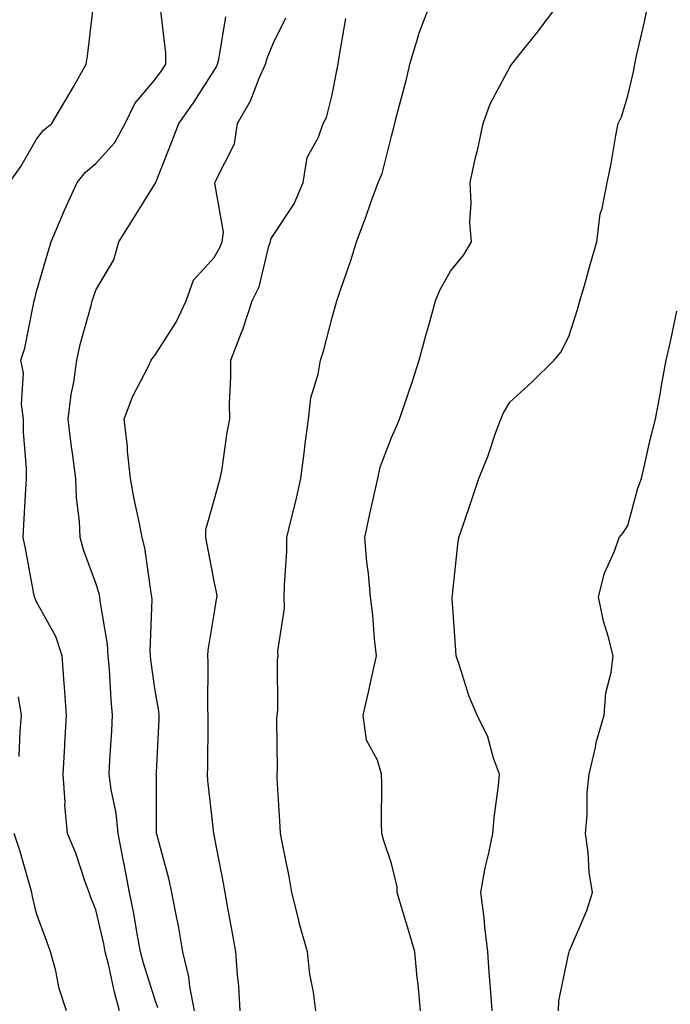
# Model space of a CAD drawing. Units: inches. Extents: x 950003 to 952643, y 7276778 to 7279418.
# Drawn here: x 952325 to 952435, y 7278603 to 7278769 of the extents above; entities that cross this region are included whole.
import ezdxf

# ---------------------------------------------------------------- set-up
doc = ezdxf.new("R2010")
doc.units = ezdxf.units.IN
doc.header["$MEASUREMENT"] = 0
doc.layers.add('Contour_95007276', color=7, linetype='Continuous', true_color=0x938860)

msp = doc.modelspace()

# ---------------------------------------------------------------- linework, layer by layer
at = {"layer": 'Contour_95007276'}
for points in [[(952323.46, 7278741.92, 3163), (952325.35, 7278744.62, 3163), (952328.05, 7278749.25, 3163), (952329.19, 7278750.78, 3163), (952330.62, 7278751.92, 3163), (952333.38, 7278756.59, 3163), (952334.26, 7278758.13, 3163), (952336.45, 7278761.92, 3163), (952336.67, 7278763.3, 3163), (952337.6, 7278771.47, 3163)], [(952342.07, 7278601.92, 3162), (952341.19, 7278605.06, 3162), (952340.18, 7278609.79, 3162), (952339.64, 7278611.92, 3162), (952339.39, 7278613.26, 3162), (952338.05, 7278618.98, 3162), (952337.23, 7278621.1, 3162), (952336.93, 7278621.92, 3162), (952336.27, 7278623.7, 3162), (952334.68, 7278628.55, 3162), (952333.25, 7278631.92, 3162), (952332.81, 7278636.68, 3162), (952332.86, 7278637.11, 3162), (952332.56, 7278641.92, 3162), (952332.82, 7278646.69, 3162), (952332.84, 7278647.13, 3162), (952333.09, 7278651.92, 3162), (952332.77, 7278656.64, 3162), (952332.71, 7278657.26, 3162), (952332.38, 7278661.92, 3162), (952331.31, 7278665.18, 3162), (952328.05, 7278671.05, 3162), (952327.77, 7278671.64, 3162), (952327.66, 7278671.92, 3162), (952327.55, 7278672.42, 3162), (952326.18, 7278680.05, 3162), (952325.76, 7278681.92, 3162), (952325.87, 7278684.1, 3162), (952326.22, 7278690.09, 3162), (952326.32, 7278691.92, 3162), (952326.32, 7278693.65, 3162), (952325.82, 7278699.69, 3162), (952325.82, 7278701.92, 3162), (952325.5, 7278704.47, 3162), (952325.84, 7278709.71, 3162), (952325.4, 7278711.92, 3162), (952326.05, 7278713.92, 3162), (952327.49, 7278721.36, 3162), (952327.64, 7278721.92, 3162), (952327.72, 7278722.25, 3162), (952328.05, 7278723.51, 3162), (952329.92, 7278730.05, 3162), (952330.52, 7278731.92, 3162), (952332.32, 7278736.19, 3162), (952332.74, 7278737.23, 3162), (952334.9, 7278741.92, 3162), (952336.29, 7278743.68, 3162), (952338.05, 7278745.15, 3162), (952341.28, 7278748.69, 3162), (952343.03, 7278751.92, 3162), (952344.66, 7278755.31, 3162), (952348.05, 7278759.31, 3162), (952349.15, 7278760.82, 3162), (952349.87, 7278761.92, 3162), (952349.92, 7278763.79, 3162), (952349.04, 7278770.93, 3162)], [(952375.27, 7278601.92, 3158), (952374.88, 7278605.09, 3158), (952374.23, 7278608.1, 3158), (952373.85, 7278611.92, 3158), (952372.54, 7278616.41, 3158), (952372.28, 7278617.69, 3158), (952371.2, 7278621.92, 3158), (952370.76, 7278624.63, 3158), (952369.55, 7278630.42, 3158), (952369.29, 7278631.92, 3158), (952369.22, 7278633.09, 3158), (952368.75, 7278641.22, 3158), (952368.71, 7278641.92, 3158), (952368.76, 7278642.63, 3158), (952368.69, 7278651.28, 3158), (952368.74, 7278651.92, 3158), (952368.85, 7278652.72, 3158), (952368.76, 7278661.21, 3158), (952368.89, 7278661.92, 3158), (952368.86, 7278662.73, 3158), (952369.99, 7278669.98, 3158), (952369.93, 7278671.92, 3158), (952369.97, 7278673.84, 3158), (952370.34, 7278679.63, 3158), (952370.36, 7278681.92, 3158), (952371.08, 7278684.95, 3158), (952371.88, 7278688.09, 3158), (952372.73, 7278691.92, 3158), (952373.36, 7278696.61, 3158), (952373.42, 7278697.29, 3158), (952374, 7278701.92, 3158), (952374.41, 7278705.56, 3158), (952375.65, 7278709.52, 3158), (952376.03, 7278711.92, 3158), (952376.53, 7278713.44, 3158), (952378.05, 7278719.1, 3158), (952378.67, 7278721.3, 3158), (952378.84, 7278721.92, 3158), (952379.22, 7278723.09, 3158), (952381.2, 7278728.77, 3158), (952382.14, 7278731.92, 3158), (952383.75, 7278736.22, 3158), (952384.51, 7278738.38, 3158), (952385.78, 7278741.92, 3158), (952386.49, 7278743.48, 3158), (952388.05, 7278749.79, 3158), (952388.52, 7278751.45, 3158), (952388.63, 7278751.92, 3158), (952388.8, 7278752.67, 3158), (952390.57, 7278759.4, 3158), (952391.15, 7278761.92, 3158), (952392.52, 7278766.39, 3158), (952392.72, 7278767.25, 3158), (952394.54, 7278771.92, 3158)], [(952392.94, 7278601.92, 3157), (952392.55, 7278606.42, 3157), (952392.39, 7278607.58, 3157), (952391.98, 7278611.92, 3157), (952391.1, 7278614.97, 3157), (952389.41, 7278620.56, 3157), (952389.01, 7278621.92, 3157), (952388.99, 7278622.86, 3157), (952388.05, 7278626.82, 3157), (952386.78, 7278630.65, 3157), (952386.42, 7278631.92, 3157), (952386.34, 7278633.63, 3157), (952386.45, 7278640.32, 3157), (952386.36, 7278641.92, 3157), (952385.7, 7278644.27, 3157), (952383.83, 7278647.7, 3157), (952383.27, 7278651.92, 3157), (952384.16, 7278655.81, 3157), (952384.79, 7278658.66, 3157), (952385.52, 7278661.92, 3157), (952385.18, 7278664.79, 3157), (952384.92, 7278668.79, 3157), (952384.5, 7278671.92, 3157), (952384.14, 7278675.83, 3157), (952383.88, 7278677.75, 3157), (952383.54, 7278681.92, 3157), (952384.35, 7278685.62, 3157), (952385.07, 7278688.94, 3157), (952385.72, 7278691.92, 3157), (952386.14, 7278693.83, 3157), (952388.05, 7278698.84, 3157), (952388.99, 7278700.98, 3157), (952389.4, 7278701.92, 3157), (952390.06, 7278703.93, 3157), (952391.59, 7278708.38, 3157), (952392.71, 7278711.92, 3157), (952393.88, 7278716.09, 3157), (952394.53, 7278718.4, 3157), (952395.52, 7278721.92, 3157), (952396.23, 7278723.74, 3157), (952398.05, 7278726.95, 3157), (952400.29, 7278729.68, 3157), (952401.56, 7278731.92, 3157), (952401.33, 7278735.2, 3157), (952401.53, 7278738.44, 3157), (952401.34, 7278741.92, 3157), (952402.29, 7278746.16, 3157), (952402.61, 7278747.36, 3157), (952403.54, 7278751.92, 3157), (952404.74, 7278755.23, 3157), (952408.05, 7278761.42, 3157), (952408.26, 7278761.71, 3157), (952408.39, 7278761.92, 3157), (952409.71, 7278763.58, 3157), (952412.68, 7278767.29, 3157), (952416.17, 7278771.92, 3157)], [(952405.08, 7278601.92, 3156), (952404.88, 7278605.09, 3156), (952404.56, 7278608.43, 3156), (952404.35, 7278611.92, 3156), (952403.84, 7278616.13, 3156), (952403.75, 7278617.62, 3156), (952403.15, 7278621.92, 3156), (952403.89, 7278626.08, 3156), (952404.46, 7278628.33, 3156), (952405.18, 7278631.92, 3156), (952405.42, 7278634.55, 3156), (952406.13, 7278640, 3156), (952406.31, 7278641.92, 3156), (952405.33, 7278644.64, 3156), (952404.34, 7278648.21, 3156), (952402.57, 7278651.92, 3156), (952401.19, 7278655.06, 3156), (952399.51, 7278660.46, 3156), (952398.98, 7278661.92, 3156), (952398.95, 7278662.82, 3156), (952398.33, 7278671.64, 3156), (952398.32, 7278671.92, 3156), (952398.36, 7278672.23, 3156), (952399.25, 7278680.72, 3156), (952399.45, 7278681.92, 3156), (952400.15, 7278684.02, 3156), (952401.64, 7278688.33, 3156), (952402.82, 7278691.92, 3156), (952404.34, 7278695.63, 3156), (952405.67, 7278699.54, 3156), (952406.56, 7278701.92, 3156), (952406.99, 7278702.98, 3156), (952408.05, 7278704.81, 3156), (952411.77, 7278708.2, 3156), (952415.55, 7278711.92, 3156), (952416.7, 7278713.27, 3156), (952418.05, 7278715.89, 3156), (952419.51, 7278720.46, 3156), (952419.93, 7278721.92, 3156), (952420.68, 7278724.55, 3156), (952421.72, 7278728.25, 3156), (952422.76, 7278731.92, 3156), (952423.33, 7278736.64, 3156), (952423.67, 7278737.55, 3156), (952424.53, 7278741.92, 3156), (952425.16, 7278744.81, 3156), (952426, 7278749.87, 3156), (952426.41, 7278751.92, 3156), (952426.96, 7278753.01, 3156), (952428.05, 7278756.56, 3156), (952429.06, 7278760.91, 3156), (952429.18, 7278761.92, 3156), (952429.49, 7278763.36, 3156), (952430.87, 7278769.1, 3156), (952431.43, 7278771.92, 3156)], [(952348.56, 7278602.43, 3161), (952348.05, 7278603.91, 3161), (952346.12, 7278609.99, 3161), (952345.63, 7278611.92, 3161), (952345.05, 7278614.92, 3161), (952344.5, 7278618.37, 3161), (952343.77, 7278621.92, 3161), (952342.84, 7278626.71, 3161), (952342.73, 7278627.24, 3161), (952341.82, 7278631.92, 3161), (952341.49, 7278635.36, 3161), (952340.63, 7278639.34, 3161), (952340.33, 7278641.92, 3161), (952340.45, 7278644.32, 3161), (952340.74, 7278649.23, 3161), (952340.88, 7278651.92, 3161), (952340.63, 7278654.5, 3161), (952340.38, 7278659.59, 3161), (952340.17, 7278661.92, 3161), (952340.05, 7278663.92, 3161), (952338.79, 7278671.18, 3161), (952338.73, 7278671.92, 3161), (952338.62, 7278672.49, 3161), (952338.05, 7278674.21, 3161), (952335.99, 7278679.86, 3161), (952335.39, 7278681.92, 3161), (952335.29, 7278684.68, 3161), (952334.76, 7278688.63, 3161), (952334.65, 7278691.92, 3161), (952334.16, 7278695.81, 3161), (952333.86, 7278697.73, 3161), (952333.37, 7278701.92, 3161), (952333.89, 7278706.08, 3161), (952334.33, 7278708.2, 3161), (952334.87, 7278711.92, 3161), (952335.43, 7278714.54, 3161), (952337.25, 7278721.12, 3161), (952337.44, 7278721.92, 3161), (952337.59, 7278722.38, 3161), (952338.05, 7278723.74, 3161), (952341.1, 7278728.87, 3161), (952341.96, 7278731.92, 3161), (952344.3, 7278735.67, 3161), (952348.05, 7278741.64, 3161), (952348.16, 7278741.81, 3161), (952348.18, 7278741.92, 3161), (952348.26, 7278742.13, 3161), (952350.98, 7278748.99, 3161), (952352.08, 7278751.92, 3161), (952354.56, 7278755.41, 3161), (952358.05, 7278760.87, 3161), (952358.46, 7278761.51, 3161), (952358.65, 7278761.92, 3161), (952358.84, 7278762.71, 3161), (952360.03, 7278769.94, 3161)], [(952354.74, 7278601.92, 3160), (952353.96, 7278606.01, 3160), (952353.81, 7278607.68, 3160), (952352.76, 7278611.92, 3160), (952352.08, 7278615.95, 3160), (952351.56, 7278618.41, 3160), (952350.92, 7278621.92, 3160), (952350.42, 7278624.29, 3160), (952348.41, 7278631.56, 3160), (952348.33, 7278631.92, 3160), (952348.31, 7278632.18, 3160), (952348.3, 7278641.67, 3160), (952348.28, 7278641.92, 3160), (952348.29, 7278642.16, 3160), (952348.74, 7278651.23, 3160), (952348.76, 7278651.92, 3160), (952348.71, 7278652.58, 3160), (952348.05, 7278656.38, 3160), (952347.36, 7278661.23, 3160), (952347.3, 7278661.92, 3160), (952347.25, 7278662.72, 3160), (952347.59, 7278671.46, 3160), (952347.55, 7278671.92, 3160), (952347.42, 7278672.55, 3160), (952346.32, 7278680.19, 3160), (952345.88, 7278681.92, 3160), (952345.37, 7278684.6, 3160), (952344.54, 7278688.41, 3160), (952343.92, 7278691.92, 3160), (952343.43, 7278696.54, 3160), (952343.42, 7278697.29, 3160), (952342.83, 7278701.92, 3160), (952344.27, 7278705.7, 3160), (952346.89, 7278710.76, 3160), (952347.43, 7278711.92, 3160), (952347.67, 7278712.3, 3160), (952348.05, 7278712.7, 3160), (952351.64, 7278718.33, 3160), (952353.32, 7278721.92, 3160), (952354.57, 7278725.4, 3160), (952358.05, 7278729.23, 3160), (952359.05, 7278730.92, 3160), (952359.4, 7278731.92, 3160), (952359.65, 7278733.52, 3160), (952358.17, 7278741.8, 3160), (952358.22, 7278741.92, 3160), (952358.28, 7278742.15, 3160), (952361.48, 7278748.49, 3160), (952362.01, 7278751.92, 3160), (952364.22, 7278755.75, 3160), (952365.7, 7278759.57, 3160), (952366.77, 7278761.92, 3160), (952367.02, 7278762.95, 3160), (952368.05, 7278765.41, 3160), (952370.21, 7278769.76, 3160)], [(952362.49, 7278601.92, 3159), (952362.23, 7278606.1, 3159), (952361.99, 7278607.98, 3159), (952361.71, 7278611.92, 3159), (952361.16, 7278615.03, 3159), (952360.34, 7278619.63, 3159), (952359.93, 7278621.92, 3159), (952359.63, 7278623.5, 3159), (952358.05, 7278631.59, 3159), (952358, 7278631.87, 3159), (952357.99, 7278631.92, 3159), (952357.99, 7278631.98, 3159), (952357, 7278640.87, 3159), (952356.95, 7278641.92, 3159), (952356.98, 7278642.99, 3159), (952357.04, 7278650.91, 3159), (952357.06, 7278651.92, 3159), (952356.99, 7278652.98, 3159), (952357.06, 7278660.93, 3159), (952356.97, 7278661.92, 3159), (952357.07, 7278662.9, 3159), (952358.05, 7278668.96, 3159), (952358.49, 7278671.48, 3159), (952358.55, 7278671.92, 3159), (952358.52, 7278672.39, 3159), (952358.05, 7278674.56, 3159), (952356.88, 7278680.75, 3159), (952356.67, 7278681.92, 3159), (952356.67, 7278683.3, 3159), (952358.05, 7278688.23, 3159), (952358.88, 7278691.09, 3159), (952359.11, 7278691.92, 3159), (952359.34, 7278693.21, 3159), (952360.28, 7278699.69, 3159), (952360.69, 7278701.92, 3159), (952360.68, 7278704.55, 3159), (952360.91, 7278709.06, 3159), (952360.91, 7278711.92, 3159), (952362.7, 7278716.57, 3159), (952362.91, 7278717.06, 3159), (952364.51, 7278721.92, 3159), (952365.7, 7278724.27, 3159), (952367.32, 7278731.19, 3159), (952367.57, 7278731.92, 3159), (952367.64, 7278732.33, 3159), (952368.05, 7278732.98, 3159), (952371.62, 7278738.35, 3159), (952373.1, 7278741.92, 3159), (952373.81, 7278746.16, 3159), (952375.71, 7278749.58, 3159), (952376.49, 7278751.92, 3159), (952377.07, 7278752.9, 3159), (952378.05, 7278756.75, 3159), (952378.85, 7278761.12, 3159), (952379.03, 7278761.92, 3159), (952379.23, 7278763.1, 3159), (952380.33, 7278769.64, 3159)], [(952416.28, 7278601.92, 3155), (952416.35, 7278603.62, 3155), (952418.05, 7278611.72, 3155), (952418.11, 7278611.86, 3155), (952418.17, 7278612.04, 3155), (952421.09, 7278618.88, 3155), (952422.04, 7278621.92, 3155), (952421.51, 7278625.38, 3155), (952421.3, 7278628.67, 3155), (952420.87, 7278631.92, 3155), (952421.17, 7278635.04, 3155), (952421.16, 7278638.81, 3155), (952421.51, 7278641.92, 3155), (952422.54, 7278646.41, 3155), (952422.68, 7278647.29, 3155), (952424, 7278651.92, 3155), (952424.28, 7278655.69, 3155), (952425.23, 7278659.1, 3155), (952425.53, 7278661.92, 3155), (952424.72, 7278665.25, 3155), (952423.91, 7278667.78, 3155), (952423.08, 7278671.92, 3155), (952424.09, 7278675.88, 3155), (952425.76, 7278679.63, 3155), (952426.56, 7278681.92, 3155), (952427.23, 7278682.74, 3155), (952428.05, 7278683.98, 3155), (952429.72, 7278690.25, 3155), (952430.32, 7278691.92, 3155), (952431.03, 7278694.9, 3155), (952431.76, 7278698.21, 3155), (952432.71, 7278701.92, 3155), (952433.53, 7278706.44, 3155), (952433.74, 7278707.61, 3155), (952434.52, 7278711.92, 3155), (952435.21, 7278714.76, 3155), (952436.32, 7278720.19, 3155)], [(952325.07, 7278644.9, 3163), (952325.28, 7278649.15, 3163), (952325.51, 7278651.92, 3163), (952324.99, 7278654.98, 3163)], [(952333.07, 7278601.92, 3163), (952331.85, 7278605.72, 3163), (952331.27, 7278608.7, 3163), (952330.41, 7278611.92, 3163), (952329.77, 7278613.64, 3163), (952328.05, 7278618.38, 3163), (952327.36, 7278621.23, 3163), (952327.23, 7278621.92, 3163), (952326.88, 7278623.09, 3163), (952325.18, 7278629.05, 3163), (952324.27, 7278631.92, 3163)]]:
    msp.add_polyline3d(points, dxfattribs=at)

doc.saveas('drawing.dxf')
